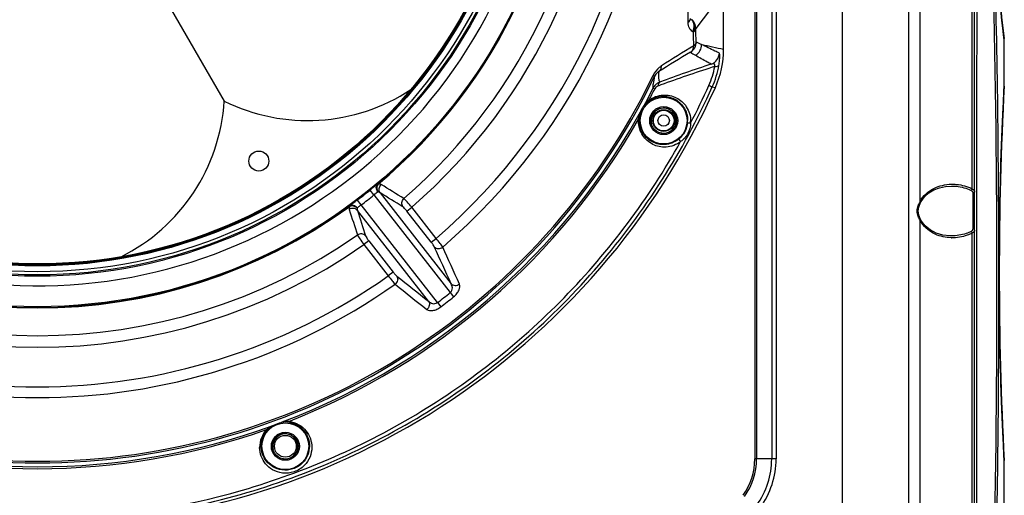
# Model space of a CAD drawing. Units: millimetres. Extents: x -3829 to 6095, y 684 to 2922.
# Drawn here: x -2629 to -2471, y 2451 to 2528 of the extents above; entities that cross this region are included whole.
import ezdxf

# ---------------------------------------------------------------- set-up
doc = ezdxf.new("R2010")
doc.units = ezdxf.units.MM
doc.header["$LTSCALE"] = 46.255
doc.layers.get('0').update_dxf_attribs({"linetype": 'CONTINUOUS'})
doc.layers.add('02___PRT_ALL_AXES', color=7, linetype='CONTINUOUS')

msp = doc.modelspace()

# ---------------------------------------------------------------- linework, layer by layer
at = {"color": 7, "linetype": 'Continuous'}
for p, q in [((-2508.26, 2611.788), (-2508.26, 2457.307)), ((-2507.553, 2612.081), (-2507.553, 2457.307)), ((-2496.968, 2612.081), (-2496.968, 2357.081)), ((-2515.97, 2523.036), (-2515.97, 2610.126)), ((-2515.968, 2523.046), (-2515.968, 2610.116)), ((-2510.675, 2609.374), (-2510.675, 2457.307)), ((-2510.968, 2608.667), (-2510.968, 2457.307)), ((-2486.293, 2372.265), (-2486.293, 2592.59)), ((-2484.482, 2498.55), (-2484.481, 2592.59)), ((-2476.118, 2500.624), (-2476.118, 2585.501)), ((-2475.731, 2384.662), (-2475.731, 2585.501)), ((-2521.651, 2527.358), (-2521.647, 2566.581)), ((-2516.73, 2531.301), (-2520.43, 2526.364)), ((-2471.15, 2525.926), (-2471.345, 2527.637)), ((-2520.815, 2525.738), (-2520.903, 2525.804)), ((-2471.035, 2524.989), (-2471.143, 2525.87)), ((-2470.976, 2524.519), (-2471.021, 2524.873)), ((-2470.968, 2524.391), (-2471.015, 2524.761)), ((-2517.396, 2520.254), (-2517.793, 2520.127)), ((-2527.028, 2518.691), (-2527.271, 2518.809)), ((-2470.981, 2517.323), (-2470.968, 2517.577)), ((-2470.968, 2517.577), (-2470.968, 2517.581)), ((-2527.267, 2516.798), (-2527.003, 2516.665)), ((-2517.784, 2516.988), (-2517.286, 2516.897)), ((-2470.993, 2517.113), (-2470.981, 2517.323)), ((-2572.021, 2499.65), (-2572.648, 2500.428)), ((-2571.367, 2501.358), (-2571.41, 2501.409)), ((-2479.458, 2501.081), (-2479.452, 2501.081)), ((-2574.075, 2498.044), (-2574.679, 2498.841)), ((-2572.021, 2499.65), (-2559.782, 2483.985)), ((-2571.037, 2499.999), (-2559.644, 2485.416)), ((-2484.394, 2498.422), (-2484.291, 2498.623)), ((-2476.031, 2499.955), (-2476.031, 2494.207)), ((-2575.891, 2497.824), (-2575.93, 2497.877)), ((-2563.259, 2482.592), (-2574.652, 2497.174)), ((-2561.837, 2482.379), (-2574.075, 2498.044)), ((-2566.736, 2497.068), (-2565.955, 2497.678)), ((-2562.824, 2492.061), (-2566.736, 2497.068)), ((-2562.043, 2492.671), (-2565.955, 2497.678)), ((-2484.93, 2497.081), (-2484.769, 2497.081)), ((-2484.769, 2497.081), (-2484.679, 2497.688)), ((-2484.662, 2496.415), (-2484.769, 2497.081)), ((-2484.679, 2497.688), (-2484.394, 2498.422)), ((-2484.394, 2498.422), (-2484.394, 2498.422)), ((-2484.394, 2495.74), (-2484.662, 2496.415)), ((-2484.482, 2398.55), (-2484.482, 2495.613)), ((-2484.239, 2495.446), (-2484.394, 2495.74)), ((-2562.824, 2492.061), (-2562.043, 2492.671)), ((-2479.454, 2493.081), (-2479.457, 2493.081)), ((-2476.118, 2400.624), (-2476.118, 2493.538)), ((-2572.849, 2492.292), (-2573.629, 2491.682)), ((-2573.629, 2491.682), (-2569.717, 2486.675)), ((-2572.849, 2492.292), (-2568.937, 2487.285)), ((-2568.937, 2487.285), (-2569.717, 2486.675)), ((-2559.782, 2483.985), (-2559.241, 2483.31)), ((-2561.836, 2482.379), (-2561.312, 2481.691)), ((-2588.355, 2462.632), (-2588.347, 2462.631)), ((-2586.75, 2463.225), (-2586.753, 2463.222)), ((-2507.553, 2457.307), (-2510.968, 2457.307)), ((-2470.968, 2456.585), (-2470.993, 2457.05)), ((-2470.968, 2456.608), (-2470.987, 2456.961)), ((-2470.968, 2456.581), (-2470.968, 2456.585))]:
    msp.add_line(p, q, dxfattribs=at)
for points in [[(-2471.021, 2524.873), (-2471.15, 2525.926), (-2471.344, 2527.633), (-2471.573, 2529.92), (-2471.801, 2532.684), (-2471.997, 2535.801)], [(-2471.04, 2516.185), (-2470.987, 2517.205), (-2470.968, 2517.553)], [(-2470.987, 2456.961), (-2471.04, 2457.993), (-2471.119, 2459.586), (-2471.212, 2461.609), (-2471.312, 2463.966), (-2471.411, 2466.594), (-2471.505, 2469.455), (-2471.591, 2472.537), (-2471.665, 2475.865), (-2471.723, 2479.468), (-2471.761, 2483.301), (-2471.773, 2487.241), (-2471.759, 2491.161), (-2471.72, 2494.95), (-2471.661, 2498.503), (-2471.587, 2501.793), (-2471.501, 2504.845), (-2471.407, 2507.679), (-2471.308, 2510.28), (-2471.21, 2512.611), (-2471.118, 2514.611), (-2471.04, 2516.185)], [(-2484.291, 2498.623), (-2483.756, 2499.365), (-2483.061, 2499.981), (-2482.249, 2500.463), (-2481.349, 2500.809), (-2480.374, 2501.018), (-2479.453, 2501.081)], [(-2479.453, 2493.081), (-2479.686, 2493.085), (-2480.835, 2493.224), (-2481.896, 2493.544), (-2482.842, 2494.032), (-2483.636, 2494.672), (-2484.239, 2495.446)]]:
    msp.add_lwpolyline(points, dxfattribs=at)
for centre, radius in [((-2625.968, 2566.581), 84.86), ((-2625.968, 2566.581), 79.96), ((-2625.968, 2566.581), 79.767), ((-2625.968, 2566.581), 79.25), ((-2625.968, 2566.581), 78.304), ((-2625.968, 2566.581), 78.15), ((-2525.568, 2511.581), 3.75), ((-2525.568, 2511.581), 2.05), ((-2525.568, 2511.581), 1.75), ((-2586.218, 2459.331), 3.75), ((-2586.218, 2459.331), 2.05), ((-2586.218, 2459.331), 1.75)]:
    msp.add_circle(centre, radius, dxfattribs=at)
for centre, radius, start, end in [((-2625.968, 2566.581), 99.449, 310.7904, 49.2096), ((-2625.968, 2566.581), 97.719, 310.85619, 49.14381), ((-2625.968, 2566.581), 91.374, 311.05473, 48.94527), ((-2625.968, 2566.581), 89.507, 311.02913, 48.97087), ((-2625.968, 2566.581), 84.994, 309.93379, 50.06621), ((-2625.968, 2566.581), 85.06, 309.93379, 50.06622), ((-2625.968, 2566.581), 81.5, 255, 345), ((-2323.376, 2543.554), 148.831, 181.96649, 187.25425), ((-2522.431, 2526.356), 2.001, 0.23704, 45.05846), ((-2500.838, 2563.355), 43.733, 243.4995, 244.76504), ((-2457.536, 2412.216), 127.408, 120.01021, 122.69764), ((-2454.615, 2411.012), 130.542, 120.43805, 123.10676), ((-2506.421, 2545.347), 27.207, 236.94794, 238.86077), ((-2521.485, 2523.798), 2.002, 299.79167, 359.93062), ((-2312.931, 3470.39), 968.868, 257.690743, 257.903255), ((-2518.642, 2522.516), 2.002, 289.88042, 357.03441), ((-2530.952, 2523.036), 14.982, 335.80941, 359.99859), ((-2530.968, 2523.046), 15, 335.80595, 360), ((-2446.625, 2302.876), 229.145, 108.13834, 110.31806), ((-2447.957, 2303.133), 227.955, 107.84009, 110.02744), ((-2529.862, 2522.415), 12.652, 335.76706, 350.16836), ((-2530.888, 2522.885), 14.37, 335.77251, 350.2326), ((-2625.968, 2566.581), 109.921, 205.82858, 334.17142), ((-2625.968, 2566.581), 109.65, 205.82858, 334.17142), ((-2525.49, 2515.897), 1.994, 110.59528, 126.46213), ((-2625.968, 2565.729), 119.148, 204.19405, 335.80595), ((-2625.968, 2566.581), 110.545, 290.79765, 333.23459), ((-2625.968, 2566.581), 110.841, 332.16884, 333.23459), ((-2525.486, 2515.9), 1.995, 144.238, 153.21923), ((-2525.493, 2515.904), 1.987, 135.24129, 144.22012), ((-2526.131, 2516.226), 0.976, 110.08147, 153.22787), ((-2525.493, 2515.903), 1.987, 126.51164, 135.22904), ((-2626.021, 2565.709), 118.108, 332.49318, 335.76157), ((-1895.792, 2487.081), 575.984, 177.011227, 182.988737), ((-2625.968, 2566.581), 110.841, 291.32347, 330.40254), ((-2525.433, 2511.499), 4.17, 175.35513, 180.309), ((-2525.616, 2511.607), 3.87, 175.42608, 180.37666), ((-2525.531, 2511.6), 3.956, 171.31796, 175.42773), ((-2525.619, 2511.605), 3.882, 355.2405, 359.65027), ((-2525.452, 2511.51), 4.202, 355.23113, 359.63075), ((-2625.968, 2566.581), 84.966, 307.13107, 308.86893), ((-2625.968, 2566.581), 85.966, 307.13107, 308.86893), ((-2625.968, 2566.581), 85.06, 233.93379, 306.06622), ((-2625.968, 2566.581), 84.994, 233.93379, 306.06621), ((-2477.12, 2494.712), 8.302, 152.46789, 152.98431), ((-2480.964, 2497.268), 3.888, 205.19736, 213.63616), ((38228.923, 2484.963), 40704.34, 179.9872909, 180.1193543), ((-2625.968, 2566.581), 89.507, 235.02913, 304.97087), ((-2479.264, 2499.971), 7.19, 268.24868, 268.60064), ((-2625.968, 2566.581), 91.374, 235.05473, 304.94527), ((-2625.968, 2566.581), 97.719, 234.85619, 305.14381), ((-2625.968, 2566.581), 99.449, 234.7904, 305.2096), ((-2625.968, 2566.581), 105.843, 307.29396, 308.70574), ((-2625.968, 2566.581), 106.708, 307.29426, 308.70574), ((-2625.968, 2566.581), 110.545, 250.12528, 289.89218), ((-2625.968, 2566.581), 110.548, 289.89571, 290.77666), ((-2586.251, 2459.216), 4.039, 85.82001, 93.75607), ((-2585.741, 2458.132), 5.197, 91.31776, 96.6197), ((-2586.249, 2459.271), 3.984, 83.13826, 85.78964), ((-2585.749, 2458.354), 4.974, 90.28459, 91.28299), ((-2585.749, 2458.425), 4.904, 88.9836, 90.28542), ((-2625.968, 2566.581), 110.841, 250.6511, 289.3489), ((-2586.169, 2459.177), 4.175, 137.43696, 180.63236), ((-2586.237, 2459.38), 3.873, 137.5222, 180.72973), ((-2625.968, 2565.729), 111.5, 290.13916, 290.83129), ((-2520.968, 2457.307), 10, 324.24611, 0), ((-2520.968, 2457.307), 10.293, 324.24611, 0), ((-2520.968, 2457.307), 12.707, 324.24611, 0), ((-2520.968, 2457.307), 13.414, 324.24611, 0)]:
    msp.add_arc(centre, radius, start, end, dxfattribs=at)
at = {"color": 2, "linetype": 'Continuous'}
for centre in [(-2525.568, 2511.581), (-2586.218, 2459.331)]:
    msp.add_arc(centre, 2, 255, 195, dxfattribs=at)
at = {"color": 7, "linetype": 'Continuous'}
for points, knots in [([(-2475.305, 2581.078), (-2475.319, 2574.468), (-2475.373, 2547.5), (-2475.405, 2520.532), (-2475.413, 2500.174)], [0, 0, 0, 0, 0.2451082, 1, 1, 1, 1]), ([(-2475.305, 2389.083), (-2474.59, 2396.815), (-2473.528, 2412.518), (-2472.654, 2436.348), (-2472.23, 2460.603), (-2472.104, 2485.072), (-2472.23, 2509.541), (-2472.654, 2533.8), (-2473.528, 2557.635), (-2474.59, 2573.343), (-2475.305, 2581.078)], [0, 0, 0, 0, 0.1212246, 0.2456521, 0.3722559, 0.4999524, 0.6276546, 0.7542773, 0.8787357, 1, 1, 1, 1]), ([(-2472.349, 2438.103), (-2472.145, 2446.442), (-2471.89, 2463.19), (-2471.798, 2488.337), (-2471.957, 2513.456), (-2472.276, 2530.165), (-2472.522, 2538.475)], [0, 0, 0, 0, 0.2492952, 0.5005591, 0.7515413, 1, 1, 1, 1]), ([(-2521.651, 2527.358), (-2521.542, 2527.437), (-2521.357, 2527.609), (-2521.272, 2527.855), (-2521.27, 2527.966)], [0, 0, 0, 0, 0.5463322, 1, 1, 1, 1]), ([(-2520.903, 2525.804), (-2521.109, 2525.959), (-2521.511, 2526.419), (-2521.651, 2527.025), (-2521.651, 2527.358)], [0, 0, 0, 0, 0.4369402, 1, 1, 1, 1]), ([(-2520.903, 2525.804), (-2520.744, 2526.139), (-2520.589, 2526.873), (-2520.877, 2527.585), (-2521.105, 2527.838)], [0, 0, 0, 0, 0.5213812, 1, 1, 1, 1]), ([(-2520.815, 2525.738), (-2520.666, 2526.078), (-2520.498, 2526.805), (-2520.789, 2527.52), (-2521.018, 2527.772)], [0, 0, 0, 0, 0.5213283, 1, 1, 1, 1]), ([(-2520.815, 2525.738), (-2520.76, 2525.782), (-2520.576, 2525.947), (-2520.444, 2526.187), (-2520.43, 2526.364)], [0, 0, 0, 0, 0.284969, 1, 1, 1, 1]), ([(-2521.26, 2522.543), (-2520.985, 2522.721), (-2520.519, 2523.224), (-2520.353, 2523.889), (-2520.352, 2524.217)], [0, 0, 0, 0, 0.4999864, 1, 1, 1, 1]), ([(-2520.352, 2524.217), (-2520.356, 2524.158), (-2520.409, 2523.901), (-2520.592, 2523.688), (-2520.748, 2523.562)], [0, 0, 0, 0, 0.2269845, 1, 1, 1, 1]), ([(-2521.26, 2522.543), (-2521.11, 2522.65), (-2520.854, 2522.968), (-2520.764, 2523.358), (-2520.748, 2523.562)], [0, 0, 0, 0, 0.4731415, 1, 1, 1, 1]), ([(-2516.643, 2522.413), (-2516.879, 2522.524), (-2517.831, 2522.973), (-2518.777, 2523.435), (-2519.483, 2523.795)], [0, 0, 0, 0, 0.2474708, 1, 1, 1, 1]), ([(-2516.727, 2520.447), (-2516.68, 2520.72), (-2516.615, 2521.205), (-2516.582, 2521.768), (-2516.587, 2522.103), (-2516.598, 2522.263), (-2516.614, 2522.355), (-2516.629, 2522.407), (-2516.643, 2522.413)], [0, 0, 0, 0, 0.4198887, 0.7396733, 0.8508056, 0.9295081, 0.9779816, 1, 1, 1, 1]), ([(-2517.961, 2520.634), (-2518.172, 2520.746), (-2519.024, 2521.205), (-2519.867, 2521.682), (-2520.49, 2522.06)], [0, 0, 0, 0, 0.2466896, 1, 1, 1, 1]), ([(-2525.917, 2520.361), (-2526.044, 2520.278), (-2526.6, 2519.867), (-2527.036, 2519.295), (-2527.271, 2518.809)], [0, 0, 0, 0, 0.2189581, 1, 1, 1, 1]), ([(-2526.363, 2519.434), (-2526.414, 2519.402), (-2526.691, 2519.214), (-2526.909, 2518.938), (-2527.028, 2518.691)], [0, 0, 0, 0, 0.1807234, 1, 1, 1, 1]), ([(-2526.363, 2519.434), (-2526.41, 2519.079), (-2526.459, 2518.513), (-2526.314, 2517.934), (-2526.192, 2517.763)], [0, 0, 0, 0, 0.6294813, 1, 1, 1, 1]), ([(-2526.363, 2519.434), (-2526.229, 2519.531), (-2526.002, 2519.821), (-2525.927, 2520.175), (-2525.917, 2520.361)], [0, 0, 0, 0, 0.4696641, 1, 1, 1, 1]), ([(-2517.396, 2520.254), (-2517.349, 2520.353), (-2517.3, 2520.582), (-2517.553, 2520.693), (-2517.755, 2520.683), (-2517.892, 2520.654), (-2517.961, 2520.634)], [0, 0, 0, 0, 0.3488783, 0.5565786, 0.7709331, 1, 1, 1, 1]), ([(-2517.396, 2520.254), (-2517.241, 2520.26), (-2517.02, 2520.277), (-2516.76, 2520.372), (-2516.727, 2520.447)], [0, 0, 0, 0, 0.6529242, 1, 1, 1, 1]), ([(-2527.028, 2518.691), (-2527.132, 2518.295), (-2527.272, 2517.674), (-2527.313, 2517.023), (-2527.267, 2516.798)], [0, 0, 0, 0, 0.6404008, 1, 1, 1, 1]), ([(-2526.192, 2517.763), (-2526.285, 2517.725), (-2526.451, 2517.52), (-2526.471, 2517.277), (-2526.466, 2517.142)], [0, 0, 0, 0, 0.4276857, 1, 1, 1, 1]), ([(-2734.151, 2516.988), (-2731.825, 2511.82), (-2726.422, 2501.802), (-2716.258, 2488.099), (-2704.236, 2475.985), (-2690.606, 2465.715), (-2675.644, 2457.499), (-2654.377, 2449.519), (-2625.967, 2445.397), (-2597.558, 2449.519), (-2576.291, 2457.499), (-2561.328, 2465.715), (-2547.698, 2475.985), (-2535.677, 2488.099), (-2525.513, 2501.802), (-2520.11, 2511.82), (-2517.784, 2516.988)], [0, 0, 0, 0, 0.0625231, 0.1250549, 0.1875957, 0.2501397, 0.3126852, 0.3752308, 0.5000008, 0.6247707, 0.6873164, 0.7498619, 0.8124057, 0.874946, 0.9374773, 1, 1, 1, 1]), ([(-2518.325, 2517.222), (-2518.198, 2517.165), (-2518.016, 2517.091), (-2517.839, 2517.005), (-2517.784, 2516.988)], [0, 0, 0, 0, 0.7081567, 1, 1, 1, 1]), ([(-2529.02, 2513.464), (-2528.95, 2513.589), (-2528.65, 2514.087), (-2528.271, 2514.538), (-2527.948, 2514.833)], [0, 0, 0, 0, 0.2472317, 1, 1, 1, 1]), ([(-2529.016, 2513.47), (-2528.951, 2513.586), (-2528.665, 2514.047), (-2528.279, 2514.446), (-2527.952, 2514.694)], [0, 0, 0, 0, 0.2445743, 1, 1, 1, 1]), ([(-2527.952, 2514.694), (-2527.344, 2515.154), (-2525.909, 2515.678), (-2523.788, 2515.218), (-2522.165, 2513.789), (-2521.733, 2512.336), (-2521.737, 2511.581)], [0, 0, 0, 0, 0.2689949, 0.5014935, 0.7338214, 1, 1, 1, 1]), ([(-2527.948, 2514.833), (-2527.943, 2514.818), (-2527.93, 2514.774), (-2527.928, 2514.713), (-2527.952, 2514.694)], [0, 0, 0, 0, 0.3398835, 1, 1, 1, 1]), ([(-2527.948, 2514.833), (-2527.297, 2515.328), (-2525.754, 2515.897), (-2523.46, 2515.407), (-2521.707, 2513.86), (-2521.245, 2512.293), (-2521.25, 2511.483)], [0, 0, 0, 0, 0.2674302, 0.5013143, 0.7350749, 1, 1, 1, 1]), ([(-2529.59, 2511.836), (-2529.564, 2511.982), (-2529.439, 2512.55), (-2529.218, 2513.095), (-2529.013, 2513.477)], [0, 0, 0, 0, 0.2541127, 1, 1, 1, 1]), ([(-2529.442, 2512.197), (-2529.424, 2512.31), (-2529.338, 2512.751), (-2529.173, 2513.175), (-2529.016, 2513.47)], [0, 0, 0, 0, 0.2556543, 1, 1, 1, 1]), ([(-2522.851, 2508.217), (-2523.507, 2507.702), (-2525.071, 2507.106), (-2527.389, 2507.597), (-2529.133, 2509.137), (-2529.599, 2510.679), (-2529.603, 2511.476)], [0, 0, 0, 0, 0.2720791, 0.508027, 0.7398791, 1, 1, 1, 1]), ([(-2529.59, 2511.836), (-2529.574, 2511.84), (-2529.53, 2511.852), (-2529.478, 2511.884), (-2529.474, 2511.915)], [0, 0, 0, 0, 0.3398829, 1, 1, 1, 1]), ([(-2523.219, 2508.558), (-2523.831, 2508.077), (-2525.288, 2507.527), (-2527.431, 2507.99), (-2529.046, 2509.411), (-2529.482, 2510.839), (-2529.487, 2511.581)], [0, 0, 0, 0, 0.2739898, 0.5085591, 0.7389446, 1, 1, 1, 1]), ([(-2521.751, 2511.283), (-2521.794, 2510.759), (-2522.104, 2509.717), (-2522.804, 2508.884), (-2523.219, 2508.558)], [0, 0, 0, 0, 0.4990234, 1, 1, 1, 1]), ([(-2521.265, 2511.16), (-2521.369, 2511.138), (-2521.528, 2511.151), (-2521.69, 2511.2), (-2521.752, 2511.257), (-2521.751, 2511.283)], [0, 0, 0, 0, 0.6040959, 0.8561573, 1, 1, 1, 1]), ([(-2521.265, 2511.16), (-2521.277, 2510.588), (-2521.573, 2509.429), (-2522.378, 2508.544), (-2522.851, 2508.217)], [0, 0, 0, 0, 0.49902, 1, 1, 1, 1]), ([(-2729.084, 2508.217), (-2724.012, 2499.116), (-2711.378, 2482.18), (-2686.477, 2462.702), (-2657.321, 2450.426), (-2625.967, 2446.239), (-2594.614, 2450.426), (-2565.457, 2462.702), (-2540.557, 2482.18), (-2527.923, 2499.116), (-2522.851, 2508.217)], [0, 0, 0, 0, 0.1249829, 0.2499862, 0.3749932, 0.5000007, 0.6250081, 0.7500151, 0.875018, 1, 1, 1, 1]), ([(-2522.851, 2508.217), (-2522.89, 2508.316), (-2522.989, 2508.442), (-2523.117, 2508.551), (-2523.199, 2508.573), (-2523.219, 2508.558)], [0, 0, 0, 0, 0.6054825, 0.8580104, 1, 1, 1, 1]), ([(-2571.41, 2501.409), (-2571.493, 2501.345), (-2571.909, 2501.022), (-2572.319, 2500.693), (-2572.648, 2500.428)], [0, 0, 0, 0, 0.1984846, 1, 1, 1, 1]), ([(-2571.398, 2500.15), (-2571.541, 2500.346), (-2571.738, 2500.785), (-2571.566, 2501.272), (-2571.41, 2501.409)], [0, 0, 0, 0, 0.5378762, 1, 1, 1, 1]), ([(-2571.367, 2501.358), (-2571.486, 2501.196), (-2571.604, 2500.766), (-2571.501, 2500.342), (-2571.398, 2500.15)], [0, 0, 0, 0, 0.4799916, 1, 1, 1, 1]), ([(-2570.859, 2501.321), (-2570.888, 2501.34), (-2571.05, 2501.407), (-2571.233, 2501.387), (-2571.367, 2501.358)], [0, 0, 0, 0, 0.2025574, 1, 1, 1, 1]), ([(-2571.037, 2499.999), (-2571.17, 2500.189), (-2571.284, 2500.702), (-2571.037, 2501.158), (-2570.859, 2501.321)], [0, 0, 0, 0, 0.4903356, 1, 1, 1, 1]), ([(-2484.482, 2498.55), (-2484.251, 2499.041), (-2483.59, 2499.896), (-2481.904, 2501.013), (-2480.421, 2501.352), (-2479.465, 2501.378)], [0, 0, 0, 0, 0.2707963, 0.5228803, 1, 1, 1, 1]), ([(-2479.465, 2501.378), (-2479.18, 2501.386), (-2478.03, 2501.351), (-2476.882, 2501.03), (-2476.118, 2500.624)], [0, 0, 0, 0, 0.2479055, 1, 1, 1, 1]), ([(-2479.453, 2501.081), (-2479.185, 2501.081), (-2478.105, 2501.026), (-2477.03, 2500.738), (-2476.302, 2500.377)], [0, 0, 0, 0, 0.2482345, 1, 1, 1, 1]), ([(-2476.302, 2500.377), (-2476.233, 2500.343), (-2476.111, 2500.253), (-2476.051, 2500.114), (-2476.039, 2500.047)], [0, 0, 0, 0, 0.5296979, 1, 1, 1, 1]), ([(-2476.118, 2500.624), (-2476.009, 2500.583), (-2475.811, 2500.48), (-2475.731, 2500.264), (-2475.731, 2500.171)], [0, 0, 0, 0, 0.5564905, 1, 1, 1, 1]), ([(-2574.679, 2498.841), (-2574.799, 2498.75), (-2575.218, 2498.431), (-2575.637, 2498.112), (-2575.93, 2497.877)], [0, 0, 0, 0, 0.2876661, 1, 1, 1, 1]), ([(-2571.398, 2500.15), (-2571.44, 2500.119), (-2571.651, 2499.956), (-2571.857, 2499.786), (-2572.021, 2499.65)], [0, 0, 0, 0, 0.1992111, 1, 1, 1, 1]), ([(-2571.037, 2499.999), (-2571.06, 2500.019), (-2571.166, 2500.099), (-2571.298, 2500.14), (-2571.398, 2500.15)], [0, 0, 0, 0, 0.237588, 1, 1, 1, 1]), ([(-2567.379, 2497.745), (-2567.511, 2497.934), (-2567.626, 2498.442), (-2567.386, 2498.895), (-2567.211, 2499.059)], [0, 0, 0, 0, 0.4903964, 1, 1, 1, 1]), ([(-2565.955, 2497.678), (-2566.196, 2497.969), (-2566.604, 2498.438), (-2567.024, 2498.901), (-2567.211, 2499.059)], [0, 0, 0, 0, 0.6062929, 1, 1, 1, 1]), ([(-2475.731, 2500.171), (-2475.731, 2500.112), (-2475.819, 2499.985), (-2475.957, 2499.955), (-2476.031, 2499.955)], [0, 0, 0, 0, 0.4428684, 1, 1, 1, 1]), ([(-2575.891, 2497.824), (-2575.914, 2497.776), (-2575.982, 2497.62), (-2576.015, 2497.435), (-2575.979, 2497.321)], [0, 0, 0, 0, 0.308023, 1, 1, 1, 1]), ([(-2574.652, 2497.174), (-2574.805, 2497.35), (-2575.275, 2497.584), (-2575.777, 2497.454), (-2575.979, 2497.321)], [0, 0, 0, 0, 0.4903356, 1, 1, 1, 1]), ([(-2574.712, 2497.561), (-2574.867, 2497.747), (-2575.245, 2498.045), (-2575.759, 2497.996), (-2575.93, 2497.877)], [0, 0, 0, 0, 0.5378785, 1, 1, 1, 1]), ([(-2574.712, 2497.561), (-2574.873, 2497.707), (-2575.259, 2497.91), (-2575.705, 2497.899), (-2575.891, 2497.824)], [0, 0, 0, 0, 0.5203278, 1, 1, 1, 1]), ([(-2574.712, 2497.561), (-2574.717, 2497.526), (-2574.727, 2497.395), (-2574.696, 2497.26), (-2574.652, 2497.174)], [0, 0, 0, 0, 0.2695223, 1, 1, 1, 1]), ([(-2574.075, 2498.044), (-2574.137, 2497.999), (-2574.351, 2497.841), (-2574.565, 2497.682), (-2574.712, 2497.561)], [0, 0, 0, 0, 0.2869389, 1, 1, 1, 1]), ([(-2566.736, 2497.068), (-2566.852, 2497.217), (-2567.055, 2497.452), (-2567.274, 2497.681), (-2567.379, 2497.745)], [0, 0, 0, 0, 0.6054421, 1, 1, 1, 1]), ([(-2484.482, 2498.55), (-2484.467, 2498.538), (-2484.43, 2498.507), (-2484.38, 2498.453), (-2484.394, 2498.422)], [0, 0, 0, 0, 0.3627907, 1, 1, 1, 1]), ([(-2484.482, 2495.613), (-2484.467, 2495.624), (-2484.43, 2495.655), (-2484.38, 2495.71), (-2484.394, 2495.74)], [0, 0, 0, 0, 0.3628488, 1, 1, 1, 1]), ([(-2479.483, 2492.784), (-2480.355, 2492.811), (-2482.158, 2493.184), (-2483.687, 2494.34), (-2484.201, 2495.114)], [0, 0, 0, 0, 0.483893, 1, 1, 1, 1]), ([(-2476.031, 2494.207), (-2476.031, 2494.116), (-2476.065, 2493.988), (-2476.147, 2493.896), (-2476.171, 2493.874)], [0, 0, 0, 0, 0.7379295, 1, 1, 1, 1]), ([(-2475.731, 2493.991), (-2475.731, 2493.898), (-2475.811, 2493.683), (-2476.009, 2493.579), (-2476.118, 2493.538)], [0, 0, 0, 0, 0.4435289, 1, 1, 1, 1]), ([(-2475.731, 2493.991), (-2475.731, 2494.05), (-2475.819, 2494.177), (-2475.957, 2494.207), (-2476.031, 2494.207)], [0, 0, 0, 0, 0.4428678, 1, 1, 1, 1]), ([(-2573.351, 2493.08), (-2573.502, 2493.254), (-2573.966, 2493.488), (-2574.464, 2493.365), (-2574.666, 2493.235)], [0, 0, 0, 0, 0.4903961, 1, 1, 1, 1]), ([(-2574.666, 2493.235), (-2574.558, 2493.015), (-2574.21, 2492.495), (-2573.854, 2491.986), (-2573.629, 2491.682)], [0, 0, 0, 0, 0.393707, 1, 1, 1, 1]), ([(-2573.351, 2493.08), (-2573.313, 2492.963), (-2573.144, 2492.695), (-2572.965, 2492.441), (-2572.849, 2492.292)], [0, 0, 0, 0, 0.3945578, 1, 1, 1, 1]), ([(-2560.998, 2491.288), (-2561.13, 2491.495), (-2561.473, 2491.96), (-2561.832, 2492.413), (-2562.043, 2492.671)], [0, 0, 0, 0, 0.4235593, 1, 1, 1, 1]), ([(-2476.302, 2493.785), (-2476.549, 2493.663), (-2477.551, 2493.249), (-2478.647, 2493.08), (-2479.453, 2493.081)], [0, 0, 0, 0, 0.254523, 1, 1, 1, 1]), ([(-2476.118, 2493.538), (-2476.376, 2493.401), (-2477.424, 2492.939), (-2478.589, 2492.762), (-2479.439, 2492.783)], [0, 0, 0, 0, 0.2557061, 1, 1, 1, 1]), ([(-2562.344, 2491.333), (-2562.395, 2491.445), (-2562.55, 2491.694), (-2562.721, 2491.929), (-2562.824, 2492.061)], [0, 0, 0, 0, 0.425093, 1, 1, 1, 1]), ([(-2562.344, 2491.333), (-2562.189, 2491.165), (-2561.689, 2490.968), (-2561.199, 2491.139), (-2560.998, 2491.288)], [0, 0, 0, 0, 0.4777394, 1, 1, 1, 1]), ([(-2569.717, 2486.675), (-2569.519, 2486.407), (-2569.166, 2485.95), (-2568.797, 2485.504), (-2568.628, 2485.327)], [0, 0, 0, 0, 0.5764407, 1, 1, 1, 1]), ([(-2568.937, 2487.285), (-2568.834, 2487.153), (-2568.647, 2486.93), (-2568.443, 2486.72), (-2568.347, 2486.643)], [0, 0, 0, 0, 0.574907, 1, 1, 1, 1]), ([(-2568.347, 2486.643), (-2568.221, 2486.452), (-2568.151, 2485.919), (-2568.435, 2485.485), (-2568.628, 2485.327)], [0, 0, 0, 0, 0.4777397, 1, 1, 1, 1]), ([(-2559.782, 2483.985), (-2559.668, 2484.078), (-2559.5, 2484.318), (-2559.409, 2484.836), (-2559.521, 2485.213), (-2559.644, 2485.416)], [0, 0, 0, 0, 0.2838793, 0.5410978, 1, 1, 1, 1]), ([(-2559.644, 2485.416), (-2559.49, 2485.249), (-2558.997, 2485.053), (-2558.511, 2485.216), (-2558.31, 2485.361)], [0, 0, 0, 0, 0.4778954, 1, 1, 1, 1]), ([(-2559.241, 2483.31), (-2559.044, 2483.467), (-2558.707, 2483.809), (-2558.288, 2484.468), (-2558.179, 2485.074), (-2558.31, 2485.361)], [0, 0, 0, 0, 0.3188607, 0.5994861, 1, 1, 1, 1]), ([(-2563.259, 2482.592), (-2563.134, 2482.402), (-2563.062, 2481.876), (-2563.339, 2481.444), (-2563.528, 2481.284)], [0, 0, 0, 0, 0.4778959, 1, 1, 1, 1]), ([(-2563.528, 2481.284), (-2563.281, 2481.088), (-2562.666, 2481.047), (-2561.926, 2481.294), (-2561.512, 2481.539), (-2561.312, 2481.691)], [0, 0, 0, 0, 0.4005256, 0.6811481, 1, 1, 1, 1]), ([(-2563.259, 2482.592), (-2563.092, 2482.424), (-2562.753, 2482.224), (-2562.229, 2482.187), (-2561.954, 2482.292), (-2561.837, 2482.379)], [0, 0, 0, 0, 0.4589225, 0.7161562, 1, 1, 1, 1]), ([(-2589.244, 2462.001), (-2589.095, 2462.133), (-2588.866, 2462.318), (-2588.567, 2462.506), (-2588.441, 2462.594), (-2588.386, 2462.62)], [0, 0, 0, 0, 0.5653325, 0.8283528, 1, 1, 1, 1]), ([(-2589.094, 2461.996), (-2589.025, 2462.072), (-2588.893, 2462.208), (-2588.639, 2462.421), (-2588.559, 2462.491), (-2588.325, 2462.649), (-2588.357, 2462.63)], [0, 0, 0, 0, 0.3158155, 0.6156386, 0.8855853, 1, 1, 1, 1]), ([(-2586.75, 2463.225), (-2586.735, 2463.227), (-2586.657, 2463.236), (-2586.579, 2463.243), (-2586.516, 2463.247)], [0, 0, 0, 0, 0.1947512, 1, 1, 1, 1]), ([(-2586.75, 2463.225), (-2586.748, 2463.228), (-2586.735, 2463.23), (-2586.725, 2463.236), (-2586.717, 2463.239)], [0, 0, 0, 0, 0.2531194, 1, 1, 1, 1]), ([(-2586.717, 2463.239), (-2586.719, 2463.236), (-2586.688, 2463.246), (-2586.659, 2463.245), (-2586.563, 2463.266), (-2586.459, 2463.279), (-2586.38, 2463.29), (-2586.34, 2463.294)], [0, 0, 0, 0, 0.0341621, 0.1245573, 0.3838465, 0.6833031, 1, 1, 1, 1]), ([(-2585.662, 2463.328), (-2585.67, 2463.313), (-2585.693, 2463.269), (-2585.739, 2463.224), (-2585.773, 2463.227)], [0, 0, 0, 0, 0.3326199, 1, 1, 1, 1]), ([(-2585.773, 2463.227), (-2585.249, 2463.164), (-2584.275, 2462.836), (-2583.168, 2461.877), (-2582.5, 2460.672), (-2582.355, 2459.776), (-2582.36, 2459.331)], [0, 0, 0, 0, 0.2806923, 0.5284912, 0.7631054, 1, 1, 1, 1]), ([(-2585.662, 2463.328), (-2585.103, 2463.261), (-2584.057, 2462.914), (-2582.86, 2461.888), (-2582.133, 2460.587), (-2581.975, 2459.618), (-2581.98, 2459.136)], [0, 0, 0, 0, 0.2780938, 0.5263109, 0.7621016, 1, 1, 1, 1]), ([(-2589.244, 2462.001), (-2589.228, 2461.994), (-2589.182, 2461.976), (-2589.118, 2461.972), (-2589.094, 2461.996)], [0, 0, 0, 0, 0.3326225, 1, 1, 1, 1]), ([(-2582.36, 2459.331), (-2582.366, 2458.87), (-2582.557, 2457.879), (-2583.442, 2456.512), (-2584.954, 2455.569), (-2586.715, 2455.409), (-2588.227, 2455.945), (-2589.301, 2456.884), (-2589.951, 2458.047), (-2590.105, 2458.905), (-2590.11, 2459.331)], [0, 0, 0, 0, 0.1152003, 0.246313, 0.3962512, 0.5442784, 0.6728219, 0.7866382, 0.8935471, 1, 1, 1, 1]), ([(-2581.98, 2459.136), (-2581.986, 2458.634), (-2582.195, 2457.561), (-2583.149, 2456.099), (-2584.752, 2455.092), (-2586.626, 2454.898), (-2588.265, 2455.45), (-2589.448, 2456.459), (-2590.169, 2457.725), (-2590.338, 2458.665), (-2590.344, 2459.131)], [0, 0, 0, 0, 0.1161664, 0.2468661, 0.3937974, 0.5395164, 0.6684727, 0.7836687, 0.8921099, 1, 1, 1, 1])]:
    msp.add_open_spline(points, degree=3, knots=knots, dxfattribs=at)
for points in [[(-2520.748, 2523.562), (-2520.771, 2524.288), (-2520.793, 2525.013), (-2520.815, 2525.738)], [(-2520.352, 2524.217), (-2520.379, 2524.933), (-2520.405, 2525.648), (-2520.43, 2526.364)], [(-2526.024, 2517.303), (-2526.172, 2517.25), (-2526.319, 2517.196), (-2526.466, 2517.142)], [(-2567.211, 2499.059), (-2568.428, 2499.812), (-2569.644, 2500.566), (-2570.859, 2501.321)], [(-2476.177, 2500.503), (-2476.21, 2500.453), (-2476.251, 2500.407), (-2476.302, 2500.377)], [(-2476.118, 2500.624), (-2476.133, 2500.581), (-2476.153, 2500.54), (-2476.177, 2500.503)], [(-2567.379, 2497.745), (-2568.599, 2498.496), (-2569.818, 2499.247), (-2571.037, 2499.999)], [(-2476.039, 2500.047), (-2476.033, 2500.017), (-2476.031, 2499.986), (-2476.031, 2499.955)], [(-2475.413, 2500.174), (-2475.414, 2498.113), (-2475.415, 2496.053), (-2475.415, 2493.992)], [(-2575.979, 2497.321), (-2575.54, 2495.96), (-2575.102, 2494.598), (-2574.666, 2493.235)], [(-2574.652, 2497.174), (-2574.217, 2495.81), (-2573.783, 2494.445), (-2573.351, 2493.08)], [(-2484.93, 2497.081), (-2484.93, 2497.234), (-2484.912, 2497.388), (-2484.879, 2497.537)], [(-2484.881, 2496.632), (-2484.912, 2496.779), (-2484.93, 2496.93), (-2484.93, 2497.081)], [(-2484.879, 2497.537), (-2484.851, 2497.67), (-2484.811, 2497.8), (-2484.764, 2497.928)], [(-2484.764, 2497.928), (-2484.694, 2498.118), (-2484.608, 2498.302), (-2484.516, 2498.483)], [(-2484.767, 2496.242), (-2484.813, 2496.369), (-2484.853, 2496.499), (-2484.881, 2496.632)], [(-2484.627, 2495.906), (-2484.678, 2496.016), (-2484.725, 2496.128), (-2484.767, 2496.242)], [(-2484.482, 2495.613), (-2484.532, 2495.709), (-2484.581, 2495.807), (-2484.627, 2495.906)], [(-2476.171, 2493.874), (-2476.21, 2493.838), (-2476.255, 2493.809), (-2476.302, 2493.785)], [(-2476.177, 2493.66), (-2476.21, 2493.709), (-2476.251, 2493.755), (-2476.302, 2493.785)], [(-2476.118, 2493.538), (-2476.133, 2493.581), (-2476.153, 2493.622), (-2476.177, 2493.66)], [(-2559.644, 2485.416), (-2560.543, 2487.389), (-2561.442, 2489.361), (-2562.344, 2491.333)], [(-2558.31, 2485.361), (-2559.205, 2487.337), (-2560.101, 2489.313), (-2560.998, 2491.288)], [(-2568.347, 2486.643), (-2566.652, 2485.291), (-2564.956, 2483.941), (-2563.259, 2482.592)], [(-2568.628, 2485.327), (-2566.929, 2483.978), (-2565.229, 2482.631), (-2563.528, 2481.284)]]:
    msp.add_open_spline(points, degree=3, dxfattribs=at)
at = {"layer": '02___PRT_ALL_AXES', "color": 7, "linetype": 'Continuous'}
for p, q in [((-2611.534, 2541.581), (-2596.025, 2514.72)), ((-2470.968, 2517.581), (-2470.968, 2524.402)), ((-2470.968, 2449.706), (-2470.968, 2456.581))]:
    msp.add_line(p, q, dxfattribs=at)
for centre, radius in [((-2625.968, 2566.581), 78), ((-2525.568, 2511.581), 2.25), ((-2525.568, 2511.581), 1.65), ((-2525.568, 2511.581), 0.918), ((-2590.468, 2505.093), 1.6), ((-2586.218, 2459.331), 2.25)]:
    msp.add_circle(centre, radius, dxfattribs=at)
for centre, start, end in [((-2582.666, 2541.581), 243.55731, 303.46565), ((-2625.968, 2516.581), 296.53435, 356.44269)]:
    msp.add_arc(centre, 30, start, end, dxfattribs=at)

doc.saveas('drawing.dxf')
